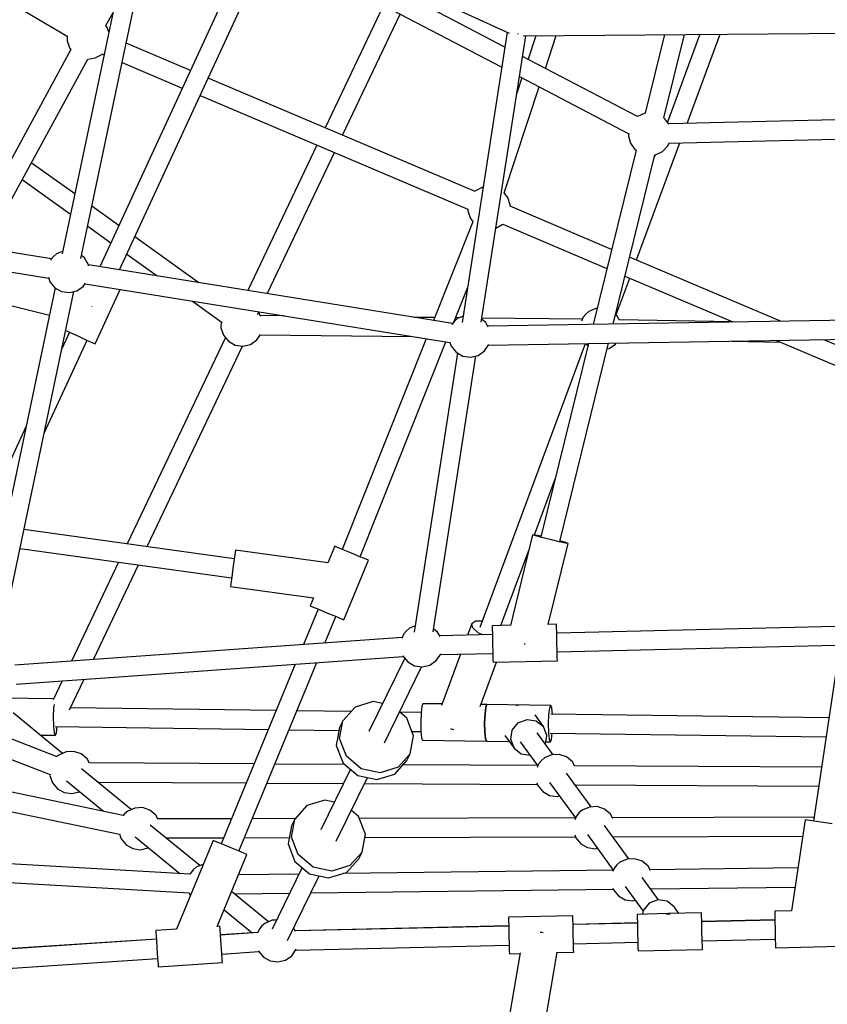
# Model space of a CAD drawing. Units: millimetres. Extents: x -16441 to 22732, y -12235 to 11526.
# Drawn here: x -3066 to -2313, y -2897 to -1979 of the extents above; entities that cross this region are included whole.
import ezdxf

# ---------------------------------------------------------------- set-up
doc = ezdxf.new("R2010")
doc.units = ezdxf.units.MM
doc.layers.add('WIDOK', color=7, linetype='Continuous')
doc.styles.get("Standard").update_dxf_attribs({"font": 'arial.ttf'})
doc.dimstyles.new('Kopia Kopia ISO-25 moduły', dxfattribs={"dimtxt": 300, "dimasz": 210, "dimexe": 1.25, "dimexo": 0.625, "dimgap": 80, "dimtad": 1, "dimdec": 1, "dimlfac": 0.001, "dimtxsty": 'Standard', "dimblk": 'OBLIQUE', "dimcen": 2.5, "dimse1": 1, "dimse2": 1, "dimadec": 0, "dimazin": 0, "dimtfac": 1, "dimtdec": 1, "dimtmove": 0, "dimatfit": 3, "dimfxl": 1, "dimtfillclr": 256, "dimarcsym": 0})

# ---------------------------------------------------------------- blocks, each defined once
blk = doc.blocks.new('*U1')
at = {"layer": 'WIDOK'}
for p, q in [((-4870.73, 1476.35), (-4612.87, 1323.48)), ((-4543.89, 1472.01), (-4617.55, 1120.91)), ((-4600.21, 1116.34), (-4526.3, 1468.63)), ((-4519.62, 1471.99), (-4201.03, 1326.58)), ((-4204.9, 1313.38), (-4409.02, 1420.36)), ((-4444.24, 1408.37), (-4582.58, 1108.74)), ((-4417.08, 1404.27), (-4207.82, 1294.6)), ((-4564.12, 1105.77), (-4427.9, 1400.82)), ((-4318.24, 1352.48), (-4372.52, 1238.31)), ((-4318.24, 1352.48), (-4372.52, 1238.31)), ((-4576.9, 1333.42), (-4570.5, 1345.19)), ((-4356.21, 1231.38), (-4302.55, 1344.25)), ((-4356.21, 1231.38), (-4302.55, 1344.25)), ((-4575.6, 1331.78), (-4576.9, 1333.42)), ((-4574.2, 1327.55), (-4575.6, 1331.78)), ((-4612.87, 1323.48), (-4612.99, 1319.37)), ((-4202.72, 1327.36), (-4244.8, 1056.79)), ((-4227.07, 1057.08), (-4185.58, 1323.93)), ((-4193.02, 1326.09), (-4193.02, 1325.52)), ((-4193.02, 1325.52), (-4193.02, 1325.49)), ((-4187.85, 1323.91), (-3773.37, 1327.55)), ((-4176.12, 1324.01), (-4183.39, 1302.11)), ((-4167.24, 1293.64), (-4157.1, 1324.18)), ((-4056.24, 1325.06), (-4074.28, 1251.72)), ((-4056.82, 1247.39), (-4037.68, 1325.23)), ((-4023.16, 1325.36), (-4053.53, 1243.56)), ((-4035.09, 1242.27), (-4004.18, 1325.52)), ((-4612.99, 1319.37), (-4610.8, 1312.78)), ((-4610.8, 1312.78), (-4609.51, 1311.14)), ((-4498.12, 1291.67), (-4558.08, 1317.14)), ((-4609.51, 1311.14), (-4708.56, 1129.02)), ((-4593.77, 1302.29), (-4586.9, 1303.3)), ((-4586.9, 1303.3), (-4580.79, 1306.6)), ((-4580.79, 1306.6), (-4580.38, 1307.06)), ((-4580.38, 1307.06), (-4578.65, 1306.32)), ((-4081.4, 1248.66), (-4188.55, 1304.81)), ((-4689.72, 1125.99), (-4593.83, 1302.3)), ((-4593.83, 1302.3), (-4593.77, 1302.29)), ((-4561.85, 1299.18), (-4505.67, 1275.32)), ((-4232.68, 1178.91), (-4481.55, 1284.63)), ((-4189.13, 1284.82), (-4193.89, 1270.5)), ((-4191.47, 1286.04), (-4089.51, 1232.6)), ((-4205.76, 1177.6), (-4172.98, 1276.35)), ((-4489.1, 1268.28), (-4239.61, 1162.29)), ((-4081.36, 1248.71), (-4081.4, 1248.66)), ((-4075.09, 1251.69), (-4081.36, 1248.71)), ((-4074.27, 1251.77), (-4075.09, 1251.69)), ((-3771.68, 1248.82), (-4052.3, 1241.84)), ((-4055.73, 1246.66), (-4056.82, 1247.41)), ((-4052.17, 1241.65), (-4055.73, 1246.66)), ((-4089.5, 1232.77), (-4089.68, 1230.52)), ((-4089.68, 1230.52), (-4087.83, 1223.82)), ((-4052.02, 1223.85), (-3773.1, 1230.79)), ((-4380.25, 1222.04), (-4444.68, 1086.55)), ((-4380.25, 1222.04), (-4444.68, 1086.55)), ((-4087.83, 1223.82), (-4083.8, 1218.16)), ((-4082.33, 1115.04), (-4041.83, 1224.11)), ((-4058.17, 1216.11), (-4053.3, 1221.06)), ((-4053.3, 1221.06), (-4051.99, 1223.92)), ((-4426.47, 1083.61), (-4363.95, 1215.11)), ((-4426.47, 1083.61), (-4363.95, 1215.11)), ((-4082.72, 1217.41), (-4122.64, 1055.08)), ((-4104.04, 1055.39), (-4065.27, 1213.05)), ((-4083.8, 1218.16), (-4082.67, 1217.38)), ((-4064.84, 1213.09), (-4066.07, 1209.8)), ((-4065.48, 1213.03), (-4064.45, 1213.13)), ((-4064.45, 1213.13), (-4058.17, 1216.11)), ((-4605.88, 1176.56), (-4646.44, 1205.56)), ((-4654.86, 1190.09), (-4609.8, 1157.86)), ((-4232.28, 1179.37), (-4232.68, 1178.91)), ((-4226.16, 1182.67), (-4232.28, 1179.37)), ((-4225.2, 1182.81), (-4226.16, 1182.67)), ((-4202.26, 1173.19), (-4205.76, 1177.6)), ((-4627.71, 1116.01), (-4974.04, 1171.75)), ((-4200.08, 1166.59), (-4202.26, 1173.19)), ((-4200.12, 1165.07), (-4200.08, 1166.59)), ((-4564.82, 1147.2), (-4589.96, 1165.18)), ((-4239.61, 1162.29), (-4239.65, 1160.77)), ((-4239.65, 1160.77), (-4237.46, 1154.18)), ((-4105.47, 1124.87), (-4200.12, 1165.07)), ((-4976.86, 1154.05), (-4630.24, 1098.26)), ((-4234.72, 1150.72), (-4271.46, 1058.67)), ((-4237.46, 1154.18), (-4234.72, 1150.72)), ((-4213.44, 1144.77), (-4207.45, 1148)), ((-4207.45, 1148), (-4207.04, 1148.46)), ((-4207.04, 1148.46), (-4109.83, 1107.16)), ((-4593.88, 1146.49), (-4572.28, 1131.04)), ((-4490.26, 1093.88), (-4549.92, 1136.54)), ((-4623, 1120.63), (-4625.79, 1118.31)), ((-4617.06, 1123.25), (-4623, 1120.63)), ((-4557.38, 1120.38), (-4529.05, 1100.13)), ((-4628.12, 1115.51), (-4628.34, 1115.01)), ((-4625.79, 1118.31), (-4628.12, 1115.51)), ((-4596.71, 1116.96), (-4599.58, 1119.34)), ((-4593.19, 1110.64), (-4596.71, 1116.96)), ((-4593.04, 1109.54), (-4593.19, 1110.64)), ((-4253.8, 1055.82), (-4593.16, 1110.45)), ((-3948.06, 1058), (-4088.7, 1117.74)), ((-4630.51, 1099.1), (-4629.07, 1094.8)), ((-4629.07, 1094.8), (-4624.45, 1089.23)), ((-4597.94, 1090.45), (-4595.9, 1093.43)), ((-4596.33, 1092.81), (-4256.33, 1038.08)), ((-4101.58, 1063.17), (-4088.6, 1098.14)), ((-4093.06, 1100.04), (-3992.35, 1057.26)), ((-4624.22, 1089.1), (-4682.84, 809.98)), ((-4665.54, 805.26), (-4606.64, 1085.72)), ((-4624.45, 1089.23), (-4618.13, 1085.71)), ((-4618.13, 1085.71), (-4610.96, 1084.71)), ((-4610.96, 1084.71), (-4603.91, 1086.36)), ((-4603.91, 1086.36), (-4597.94, 1090.45)), ((-4587.05, 1037.03), (-4563.72, 1087.56)), ((-4252.67, 1057.19), (-4239.67, 1089.77)), ((-4691.05, 1079.12), (-4629.54, 1063.76)), ((-4496.3, 1076.71), (-4468.57, 1056.87)), ((-4590.05, 1071.32), (-4590.03, 1071.42)), ((-4590.03, 1071.42), (-4590, 1071.55)), ((-4435.6, 1064.4), (-4434.48, 1066.76)), ((-4435.6, 1064.4), (-4434.48, 1066.76)), ((-4432.62, 1062.77), (-4434.65, 1066.41)), ((-4129.61, 1064.6), (-4131.93, 1061.8)), ((-4126.82, 1066.92), (-4129.61, 1064.6)), ((-4120.19, 1069.84), (-4126.82, 1066.92)), ((-4118.99, 1069.9), (-4120.19, 1069.84)), ((-4469.39, 1057.46), (-4469.66, 1051.74)), ((-4411, 1062.98), (-4432.87, 1063.23)), ((-4270.37, 1061.38), (-4289.71, 1061.6)), ((-4254.21, 1055.33), (-4254.43, 1054.83)), ((-4251.89, 1058.13), (-4254.21, 1055.33)), ((-4249.09, 1060.45), (-4251.89, 1058.13)), ((-4247.56, 1061.13), (-4251.08, 1061.17)), ((-4243.87, 1062.76), (-4249.09, 1060.45)), ((-4222.81, 1056.78), (-4226.63, 1059.95)), ((-4132.81, 1059.83), (-4226.48, 1060.89)), ((-4220.41, 1052.47), (-4222.81, 1056.78)), ((-3795.77, 1060.54), (-4220.94, 1053.43)), ((-4131.93, 1061.8), (-4133.67, 1057.88)), ((-4100.53, 1063.25), (-4101.31, 1063.9)), ((-4098.13, 1058.93), (-4100.53, 1063.25)), ((-3992.43, 1057.26), (-4098.33, 1059.3)), ((-4610.71, 1047.8), (-4617.85, 1032.33)), ((-4614.25, 1049.48), (-4610.26, 1047.59)), ((-4610.26, 1047.59), (-4602.55, 1044)), ((-4469.66, 1051.74), (-4467.36, 1044.88)), ((-4634.4, 953.56), (-4594.37, 1040.26)), ((-4602.55, 1044), (-4594.83, 1040.46)), ((-4594.83, 1040.46), (-4589.15, 1037.91)), ((-4589.15, 1037.91), (-4587.05, 1037.03)), ((-4465.53, 1042.68), (-4556.92, 850.45)), ((-4465.53, 1042.68), (-4556.92, 850.45)), ((-4467.36, 1044.88), (-4462.73, 1039.31)), ((-4462.73, 1039.31), (-4456.41, 1035.79)), ((-4442.2, 1036.44), (-4436.22, 1040.53)), ((-4436.22, 1040.53), (-4432.72, 1045.66)), ((-4432.96, 1045.3), (-4291.22, 1043.7)), ((-4278.26, 1041.61), (-4356.57, 845.36)), ((-4339.94, 838.49), (-4260.05, 1038.68)), ((-4256.61, 1038.92), (-4255.17, 1034.62)), ((-4130.2, 1037.05), (-4228.36, 772.68)), ((-4220.42, 1035.54), (-3795.75, 1042.65)), ((-4127.05, 1037.1), (-4171.32, 857.11)), ((-4153.85, 852.84), (-4108.46, 1037.42)), ((-4129.55, 1037.06), (-4128.27, 1035.52)), ((-4101.76, 1036.74), (-4101.21, 1037.54)), ((-3993.05, 1039.35), (-3948.15, 1038.48)), ((-3951.81, 1040.04), (-3866.27, 1003.7)), ((-3859.34, 1020.31), (-3907.52, 1040.78)), ((-4538.53, 847.91), (-4449.66, 1034.84)), ((-4538.53, 847.91), (-4449.66, 1034.84)), ((-4456.41, 1035.79), (-4449.24, 1034.79)), ((-4449.24, 1034.79), (-4442.2, 1036.44)), ((-4249.22, 1028.31), (-4289.68, 768.17)), ((-4255.17, 1034.62), (-4250.54, 1029.05)), ((-4250.54, 1029.05), (-4244.22, 1025.52)), ((-4230.01, 1026.18), (-4224.03, 1030.27)), ((-4224.03, 1030.27), (-4219.94, 1036.24)), ((-4128.27, 1035.52), (-4127.54, 1035.11)), ((-4109.74, 1032.18), (-4107.73, 1032.65)), ((-4107.73, 1032.65), (-4101.76, 1036.74)), ((-4271.95, 768.46), (-4231.95, 1025.72)), ((-4244.22, 1025.52), (-4237.05, 1024.52)), ((-4237.05, 1024.52), (-4230.01, 1026.18)), ((-4651.4, 959.66), (-4717.36, 816.81)), ((-4177.45, 858.82), (-4158.04, 911.11)), ((-4457.2, 836.67), (-4653.26, 863.77)), ((-4179.09, 859.03), (-4199.88, 774.49)), ((-4176.94, 858.24), (-4179.09, 859.03)), ((-4176.82, 858.74), (-4179.09, 859.03)), ((-4170.94, 856.57), (-4176.94, 858.24)), ((-4171.21, 857.54), (-4176.82, 858.74)), ((-4162.7, 854.47), (-4170.94, 856.57)), ((-4154.43, 852.51), (-4162.7, 854.47)), ((-4656.96, 846.11), (-4459.67, 818.84)), ((-4456.11, 844.59), (-4456.42, 842.34)), ((-4370.07, 832.7), (-4456.11, 844.59)), ((-4363.63, 848.28), (-4370.07, 832.7)), ((-4361.53, 847.41), (-4363.63, 848.28)), ((-4355.78, 845.03), (-4361.53, 847.41)), ((-4347.92, 841.79), (-4355.78, 845.03)), ((-4208.8, 774.38), (-4182.46, 845.34)), ((-4164.68, 775.26), (-4146.07, 850.91)), ((-4148.35, 851.21), (-4154.43, 852.51)), ((-4148.22, 851.71), (-4153.75, 853.25)), ((-4146.07, 850.91), (-4148.35, 851.21)), ((-4146.07, 850.91), (-4148.22, 851.71)), ((-4457.27, 836.17), (-4458.43, 827.75)), ((-4456.42, 842.34), (-4457.27, 836.17)), ((-4355.12, 779.84), (-4332.21, 835.3)), ((-4340.06, 838.54), (-4347.92, 841.79)), ((-4334.31, 836.17), (-4340.06, 838.54)), ((-4332.21, 835.3), (-4334.31, 836.17)), ((-4565.03, 833.4), (-4608.84, 741.26)), ((-4565.03, 833.4), (-4608.84, 741.26)), ((-4588.55, 742.71), (-4546.64, 830.86)), ((-4588.55, 742.71), (-4546.64, 830.86)), ((-4458.43, 827.75), (-4459.6, 819.33)), ((-4459.6, 819.33), (-4460.45, 813.17)), ((-4460.45, 813.17), (-4460.76, 810.91)), ((-4460.76, 810.91), (-4383.48, 800.23)), ((-4383.48, 800.23), (-4386.54, 792.82)), ((-4379.15, 789.77), (-4392.83, 756.65)), ((-4386.54, 792.82), (-4384.44, 791.95)), ((-4384.44, 791.95), (-4378.68, 789.58)), ((-4378.68, 789.58), (-4370.83, 786.33)), ((-4372.76, 758.08), (-4362.51, 782.9)), ((-4370.83, 786.33), (-4362.97, 783.09)), ((-4362.97, 783.09), (-4357.22, 780.71)), ((-4357.22, 780.71), (-4355.12, 779.84)), ((-4293.97, 771.83), (-4296.77, 769.51)), ((-4288.75, 774.14), (-4293.97, 771.83)), ((-4267.69, 768.17), (-4271.51, 771.34)), ((-4235.77, 776.08), (-4239.74, 765.39)), ((-4232.46, 778.45), (-4235.77, 776.08)), ((-4234.81, 772.12), (-4235.77, 776.08)), ((-4229.83, 767.64), (-4234.81, 772.12)), ((-4226.16, 778.59), (-4232.46, 778.45)), ((-4199.85, 774.6), (-4216.85, 774.19)), ((-4216.85, 774.19), (-4216.79, 771.91)), ((-4216.85, 774.19), (-4216.79, 771.91)), ((-4216.79, 771.91), (-4216.64, 765.69)), ((-4216.79, 771.91), (-4216.65, 765.94)), ((-4156.87, 775.63), (-4164.63, 775.44)), ((-4156.81, 773.35), (-4156.87, 775.63)), ((-4156.66, 767.13), (-4156.81, 773.35)), ((-3831.09, 775.17), (-4156.67, 767.37)), ((-4300.63, 763.22), (-4661.93, 737.48)), ((-4299.09, 766.71), (-4301.03, 762.33)), ((-4296.77, 769.51), (-4299.09, 766.71)), ((-4265.39, 764.03), (-4267.69, 768.17)), ((-4216.65, 765.94), (-4265.79, 764.76)), ((-4225.97, 765.72), (-4229.83, 767.64)), ((-4216.64, 765.69), (-4216.44, 757.19)), ((-4156.46, 758.63), (-4156.66, 767.13)), ((-4216.44, 757.19), (-4216.24, 748.7)), ((-4186.93, 757.5), (-4186.57, 757.41)), ((-4186.57, 757.41), (-4185.96, 757.27)), ((-4156.26, 750.13), (-4156.46, 758.63)), ((-4156.25, 749.89), (-3830.67, 757.68)), ((-3892.76, 756.19), (-3917.25, 592.07)), ((-4660.67, 719.85), (-4299.69, 745.57)), ((-4298.35, 743.96), (-4331.78, 675.69)), ((-4300.12, 746.23), (-4300.05, 746)), ((-4300.05, 746), (-4295.42, 740.43)), ((-4268.91, 741.66), (-4264.82, 747.63)), ((-4265.06, 747.28), (-4216.23, 748.45)), ((-4264.82, 747.63), (-4264.74, 747.97)), ((-4246.29, 747.73), (-4264.12, 699.72)), ((-4216.24, 748.7), (-4216.09, 742.48)), ((-4216.23, 748.45), (-4216.09, 742.48)), ((-4156.11, 743.91), (-4156.26, 750.13)), ((-4156.05, 741.64), (-4156.11, 743.91)), ((-4400.37, 738.4), (-4469.5, 571.03)), ((-4452.87, 564.16), (-4380.3, 739.82)), ((-4317.33, 665.02), (-4282.58, 736)), ((-4295.42, 740.43), (-4289.1, 736.91)), ((-4289.1, 736.91), (-4281.93, 735.91)), ((-4281.93, 735.91), (-4274.89, 737.57)), ((-4274.89, 737.57), (-4268.91, 741.66)), ((-4228.14, 698.95), (-4212.79, 740.28)), ((-4216.09, 742.48), (-4216.03, 740.2)), ((-4216.09, 742.48), (-4216.03, 740.2)), ((-4216.03, 740.2), (-4156.05, 741.64)), ((-4617.56, 722.92), (-4626.07, 705.03)), ((-4617.56, 722.92), (-4626.07, 705.03)), ((-4610.86, 695.79), (-4597.27, 724.37)), ((-4610.86, 695.79), (-4597.27, 724.37)), ((-4817.74, 708.67), (-4628.98, 635.46)), ((-4625.51, 706.2), (-4673.25, 706.85)), ((-4622.35, 652.14), (-4757.92, 704.72)), ((-4625.69, 689.2), (-4625.32, 697.69)), ((-4625.32, 697.69), (-4624.95, 700.66)), ((-4418.2, 695.22), (-4609.89, 697.83)), ((-4344.61, 698.34), (-4356.01, 685.72)), ((-4327.84, 703.45), (-4344.61, 698.34)), ((-4319.1, 701.59), (-4327.84, 703.45)), ((-4282.34, 699.25), (-4283.11, 693.04)), ((-4281.36, 701.52), (-4282.34, 699.25)), ((-4263.54, 701.28), (-4281.36, 701.52)), ((-4221.74, 700.71), (-4227.45, 700.79)), ((-4223.49, 692.23), (-4222.72, 698.44)), ((-4222.72, 698.44), (-4223.49, 692.23)), ((-4222.72, 698.44), (-4221.74, 700.71)), ((-4221.74, 700.71), (-4222.72, 698.44)), ((-4221.74, 700.71), (-4221.74, 700.71)), ((-4162.12, 699.9), (-4221.74, 700.71)), ((-4193.8, 700.03), (-4194.9, 699.61)), ((-4191.84, 699.74), (-4193.8, 700.03)), ((-4163.87, 691.42), (-4163.1, 697.64)), ((-4163.1, 697.64), (-4162.12, 699.9)), ((-4161.2, 697.61), (-4162.12, 699.9)), ((-4160.63, 691.72), (-4161.2, 697.61)), ((-4617.28, 655.21), (-4663.42, 692.91)), ((-4625.55, 680.7), (-4625.69, 689.2)), ((-4348.29, 694.27), (-4398.83, 694.96)), ((-4296.41, 688.06), (-4303.23, 693.82)), ((-4283.07, 693.39), (-4303.05, 693.66)), ((-4283.11, 693.04), (-4283.48, 684.54)), ((-4223.86, 683.74), (-4223.49, 692.23)), ((-4223.49, 692.23), (-4223.86, 683.74)), ((-4168.92, 680.19), (-4176.79, 691.05)), ((-4164.24, 682.93), (-4163.87, 691.42)), ((-3902.9, 688.22), (-4162.06, 691.74)), ((-4624.94, 674.46), (-4625.55, 680.7)), ((-4624.08, 680.28), (-4425.49, 677.58)), ((-4623.05, 674.44), (-4622.32, 680.26)), ((-4622.65, 684.79), (-4622.57, 684.76)), ((-4622.65, 684.79), (-4622.57, 684.76)), ((-4622.57, 684.76), (-4622.55, 684.75)), ((-4622.57, 684.76), (-4622.55, 684.75)), ((-4359.15, 679.3), (-4362.13, 662.56)), ((-4356.01, 685.72), (-4359.15, 679.3)), ((-4358.99, 668.98), (-4356.01, 685.72)), ((-4290.17, 671.68), (-4296.41, 688.06)), ((-4283.48, 684.54), (-4283.35, 676.04)), ((-4223.72, 675.23), (-4223.86, 683.74)), ((-4223.86, 683.74), (-4223.72, 675.23)), ((-4198.09, 676.99), (-4192.53, 683.79)), ((-4192.53, 683.79), (-4184.33, 686.96)), ((-4184.33, 686.96), (-4175.69, 685.64)), ((-4175.69, 685.64), (-4168.92, 680.19)), ((-4165.84, 672.06), (-4168.92, 680.19)), ((-4164.1, 674.43), (-4164.24, 682.93)), ((-4560.7, 597.51), (-4935.02, 674.96)), ((-4638.28, 672.37), (-4624.02, 672.17)), ((-4624.02, 672.17), (-4624.94, 674.46)), ((-4624.02, 672.17), (-4623.05, 674.44)), ((-4406.12, 677.32), (-4359.62, 676.69)), ((-4293.14, 654.94), (-4290.17, 671.68)), ((-4291.72, 675.77), (-4283.31, 675.65)), ((-4283.35, 676.04), (-4282.74, 669.81)), ((-4255.73, 678.58), (-4254.13, 677.79)), ((-4254.13, 677.79), (-4252.58, 677.39)), ((-4223.12, 669), (-4223.72, 675.23)), ((-4223.72, 675.23), (-4223.11, 669)), ((-4204.93, 671.94), (-4196.45, 660.23)), ((-4199.53, 668.36), (-4198.09, 676.99)), ((-4159.91, 654.01), (-4174.76, 674.49)), ((-4167.17, 664.03), (-4165.84, 672.06)), ((-4163.49, 668.19), (-4164.1, 674.43)), ((-4162.64, 674.01), (-3905.55, 670.52)), ((-4161.6, 668.17), (-4160.87, 673.99)), ((-4362.13, 662.56), (-4355.88, 646.18)), ((-4352.74, 652.6), (-4358.99, 668.98)), ((-4282.74, 669.81), (-4281.82, 667.52)), ((-4281.82, 667.52), (-4222.2, 666.71)), ((-4222.2, 666.71), (-4223.12, 669)), ((-4223.11, 669), (-4222.2, 666.71)), ((-4222.2, 666.71), (-4222.2, 666.71)), ((-4222.2, 666.71), (-4200.93, 666.42)), ((-4196.45, 660.23), (-4199.53, 668.36)), ((-4190.61, 665.98), (-4174.56, 643.83)), ((-4166.85, 665.96), (-4162.58, 665.9)), ((-4162.58, 665.9), (-4163.49, 668.19)), ((-4162.58, 665.9), (-4161.6, 668.17)), ((-4943.96, 658.53), (-4564.15, 579.94)), ((-4620.64, 653.72), (-4622.48, 652.19)), ((-4614.02, 656.64), (-4620.64, 653.72)), ((-4606.79, 656.98), (-4614.02, 656.64)), ((-4599.93, 654.68), (-4606.79, 656.98)), ((-4594.36, 650.05), (-4599.93, 654.68)), ((-4338.95, 640.98), (-4352.74, 652.6)), ((-4293.14, 654.94), (-4304.54, 642.33)), ((-4296.28, 648.52), (-4293.14, 654.94)), ((-4196.45, 660.23), (-4189.68, 654.78)), ((-4189.68, 654.78), (-4181.6, 653.54)), ((-4161.54, 653.93), (-4168.16, 651.01)), ((-4154.31, 654.27), (-4161.54, 653.93)), ((-4147.44, 651.97), (-4154.31, 654.27)), ((-4141.88, 647.34), (-4147.44, 651.97)), ((-4592.15, 646.1), (-4594.36, 650.05)), ((-4438.79, 645.39), (-4592.26, 646.29)), ((-4354.35, 644.89), (-4419.36, 645.27)), ((-4355.88, 646.18), (-4342.09, 634.56)), ((-4304.54, 642.33), (-4321.31, 637.21)), ((-4307.68, 635.91), (-4296.28, 648.52)), ((-4174.19, 643.83), (-4299.86, 644.57)), ((-4173.28, 645.89), (-4174.9, 642.22)), ((-4170.96, 648.69), (-4173.28, 645.89)), ((-4168.16, 651.01), (-4170.96, 648.69)), ((-4139.7, 643.44), (-4141.88, 647.34)), ((-3909.76, 642.28), (-4139.81, 643.63)), ((-4628.98, 635.64), (-4629.02, 634.75)), ((-4629.02, 634.75), (-4626.72, 627.89)), ((-4553.24, 602.88), (-4599.52, 640.7)), ((-4349.04, 640.42), (-4376.65, 584.02)), ((-4342.09, 634.56), (-4324.45, 630.79)), ((-4321.31, 637.21), (-4338.95, 640.98)), ((-4324.45, 630.79), (-4307.68, 635.91)), ((-4124.63, 605.34), (-4147.41, 636.77)), ((-4626.72, 627.89), (-4622.09, 622.32)), ((-4613.7, 629.64), (-4579.03, 601.3)), ((-4584.6, 628.5), (-4446.1, 627.69)), ((-4426.67, 627.58), (-4355.54, 627.16)), ((-4362.21, 573.35), (-4333.18, 632.65)), ((-4335.92, 627.04), (-4174.54, 626.1)), ((-4175.14, 627.89), (-4174.24, 625.18)), ((-4174.24, 625.18), (-4169.61, 619.61)), ((-4163.25, 628.24), (-4139.27, 595.16)), ((-4139.58, 625.97), (-4139.42, 626.2)), ((-4139.52, 625.89), (-3912.4, 624.56)), ((-4622.09, 622.32), (-4615.77, 618.8)), ((-4615.77, 618.8), (-4608.6, 617.8)), ((-4608.6, 617.8), (-4601.55, 619.45)), ((-4601.55, 619.45), (-4601.38, 619.57)), ((-4169.61, 619.61), (-4163.29, 616.09)), ((-4163.29, 616.09), (-4156.12, 615.09)), ((-4156.12, 615.09), (-4154.07, 615.57)), ((-4389.49, 606.67), (-4400.89, 594.05)), ((-4372.72, 611.78), (-4389.49, 606.67)), ((-4363.97, 609.92), (-4372.72, 611.78)), ((-4559.4, 599.08), (-4560.97, 597.18)), ((-4556.6, 601.4), (-4559.4, 599.08)), ((-4549.98, 604.32), (-4556.6, 601.4)), ((-4542.75, 604.66), (-4549.98, 604.32)), ((-4535.89, 602.36), (-4542.75, 604.66)), ((-4530.32, 597.73), (-4535.89, 602.36)), ((-4528.09, 593.73), (-4530.32, 597.73)), ((-4341.29, 596.39), (-4348.11, 602.15)), ((-4138, 597.22), (-4139.68, 593.41)), ((-4135.68, 600.02), (-4138, 597.22)), ((-4132.88, 602.34), (-4135.68, 600.02)), ((-4126.26, 605.27), (-4132.88, 602.34)), ((-4119.03, 605.6), (-4126.26, 605.27)), ((-4112.16, 603.3), (-4119.03, 605.6)), ((-4106.6, 598.68), (-4112.16, 603.3)), ((-4104.28, 594.51), (-4106.6, 598.68)), ((-4489.3, 550.63), (-4535.51, 588.39)), ((-4459.89, 594.31), (-4528.31, 594.13)), ((-4400.52, 594.47), (-4440.39, 594.36)), ((-4404.03, 587.63), (-4407.01, 570.89)), ((-4400.89, 594.05), (-4404.03, 587.63)), ((-4403.86, 577.31), (-4400.89, 594.05)), ((-4335.04, 580.01), (-4341.29, 596.39)), ((-4138.91, 595.16), (-4340.61, 594.62)), ((-4089.46, 556.83), (-4112.13, 588.1)), ((-3916.7, 595.75), (-4104.69, 595.25)), ((-3925.16, 593.25), (-3937.81, 508.51)), ((-3922.91, 592.92), (-3925.16, 593.25)), ((-3916.76, 592), (-3922.91, 592.92)), ((-3908.35, 590.74), (-3916.76, 592)), ((-3899.94, 589.49), (-3908.35, 590.74)), ((-4564.22, 580.17), (-4562.68, 575.56)), ((-4338.02, 563.27), (-4335.04, 580.01)), ((-4139.93, 579.42), (-4138.96, 576.51)), ((-4127.97, 579.57), (-4103.89, 546.35)), ((-4562.68, 575.56), (-4558.06, 570)), ((-4558.06, 570), (-4551.73, 566.47)), ((-4549.68, 577.33), (-4507.88, 543.17)), ((-4520.85, 576.41), (-4467.22, 576.55)), ((-4476.9, 574.08), (-4511.03, 491.45)), ((-4474.79, 573.22), (-4476.9, 574.08)), ((-4469.04, 570.84), (-4474.79, 573.22)), ((-4461.19, 567.59), (-4469.04, 570.84)), ((-4447.73, 576.6), (-4405.97, 576.71)), ((-4407.01, 570.89), (-4400.76, 554.51)), ((-4397.62, 560.93), (-4403.86, 577.31)), ((-4335.6, 576.9), (-4139.26, 577.42)), ((-4138.96, 576.51), (-4134.33, 570.94)), ((-4134.33, 570.94), (-4128.01, 567.42)), ((-4104.3, 577.31), (-4103.87, 577.94)), ((-4104.16, 577.51), (-3927.44, 577.98)), ((-4498.41, 542.62), (-4925.34, 567.45)), ((-4551.73, 566.47), (-4544.56, 565.47)), ((-4544.56, 565.47), (-4537.52, 567.13)), ((-4537.52, 567.13), (-4537.35, 567.25)), ((-4473.21, 493.96), (-4445.47, 561.1)), ((-4453.33, 564.35), (-4461.19, 567.59)), ((-4447.58, 561.97), (-4453.33, 564.35)), ((-4445.47, 561.1), (-4447.58, 561.97)), ((-4383.83, 549.31), (-4397.62, 560.93)), ((-4338.02, 563.27), (-4349.42, 550.66)), ((-4341.16, 556.85), (-4338.02, 563.27)), ((-4128.01, 567.42), (-4120.84, 566.42)), ((-4120.84, 566.42), (-4118.79, 566.9)), ((-4486.04, 552.07), (-4492.67, 549.14)), ((-4485.99, 552.07), (-4486.04, 552.07)), ((-4400.76, 554.51), (-4386.97, 542.89)), ((-4349.42, 550.66), (-4366.18, 545.54)), ((-4352.56, 544.24), (-4341.16, 556.85)), ((-4100.51, 551.51), (-4102.83, 548.71)), ((-4097.71, 553.83), (-4100.51, 551.51)), ((-4091.09, 556.75), (-4097.71, 553.83)), ((-4083.86, 557.09), (-4091.09, 556.75)), ((-4077, 554.79), (-4083.86, 557.09)), ((-4071.43, 550.16), (-4077, 554.79)), ((-4926.36, 550.09), (-4499.39, 525.25)), ((-4497.78, 544.03), (-4498.46, 542.5)), ((-4495.46, 546.82), (-4497.78, 544.03)), ((-4492.67, 549.14), (-4495.46, 546.82)), ((-4396.83, 542.8), (-4453.32, 542.12)), ((-4393.92, 548.75), (-4421.91, 491.57)), ((-4386.97, 542.89), (-4369.33, 539.12)), ((-4366.18, 545.54), (-4383.83, 549.31)), ((-4369.33, 539.12), (-4352.56, 544.24)), ((-4103.87, 546.35), (-4355.63, 543.3)), ((-4102.83, 548.71), (-4104.38, 545.19)), ((-4069.19, 546.14), (-4071.43, 550.16)), ((-3931.85, 548.44), (-4069.54, 546.77)), ((-4407.49, 480.86), (-4378.05, 540.98)), ((-4061.79, 518.66), (-4076.96, 539.59)), ((-4499.43, 525.37), (-4498.74, 523.31)), ((-4498.74, 523.31), (-4498.16, 522.61)), ((-4425.28, 498.31), (-4459.77, 526.5)), ((-4457.11, 524.33), (-4405.57, 524.95)), ((-4385.79, 525.19), (-4103.99, 528.61)), ((-4104.35, 529.69), (-4103.79, 528)), ((-4103.79, 528), (-4099.16, 522.43)), ((-4092.8, 531.06), (-4076.23, 508.2)), ((-4069.13, 528.79), (-4068.69, 529.44)), ((-4068.97, 529.03), (-3934.5, 530.66)), ((-4099.16, 522.43), (-4092.84, 518.9)), ((-4092.84, 518.9), (-4085.67, 517.9)), ((-4085.67, 517.9), (-4083.62, 518.39)), ((-4070.57, 515.58), (-4076.13, 508.78)), ((-4062.37, 518.75), (-4070.57, 515.58)), ((-4053.73, 517.43), (-4062.37, 518.75)), ((-4046.96, 511.98), (-4053.73, 517.43)), ((-4466.76, 509.57), (-4440.48, 488.09)), ((-4053.42, 505.88), (-4081.63, 505.24)), ((-4081.63, 505.24), (-4081.57, 502.97)), ((-4076.13, 508.78), (-4076.7, 505.36)), ((-4054.09, 505.22), (-4052.89, 505.68)), ((-4052.89, 505.68), (-4050.85, 505.37)), ((-4021.64, 506.61), (-4052.56, 505.9)), ((-4042.72, 506.13), (-4046.96, 511.98)), ((-4021.59, 504.33), (-4021.64, 506.61)), ((-3937.81, 508.51), (-3953.49, 508.15)), ((-3953.49, 508.15), (-3953.43, 505.88)), ((-3953.43, 505.88), (-3953.29, 499.65)), ((-4428.61, 496.84), (-4431.4, 494.52)), ((-4421.98, 499.77), (-4428.61, 496.84)), ((-4417.81, 499.96), (-4421.98, 499.77)), ((-4141.59, 503.9), (-4201.57, 502.54)), ((-4201.57, 502.54), (-4201.52, 500.27)), ((-4201.52, 500.27), (-4201.38, 494.04)), ((-4141.54, 501.63), (-4141.59, 503.9)), ((-4141.39, 495.41), (-4141.54, 501.63)), ((-4081.44, 497.24), (-4141.41, 495.88)), ((-4081.44, 496.99), (-4141.4, 495.63)), ((-4081.57, 502.97), (-4081.43, 496.75)), ((-4081.43, 496.75), (-4081.24, 488.25)), ((-4021.45, 498.11), (-4021.59, 504.33)), ((-3953.3, 500.15), (-4021.46, 498.6)), ((-3953.3, 499.9), (-4021.45, 498.35)), ((-4021.26, 489.61), (-4021.45, 498.11)), ((-3953.29, 499.65), (-3953.1, 491.16)), ((-4511.03, 491.45), (-4530.41, 490.17)), ((-4530.41, 490.17), (-4530.26, 487.9)), ((-4530.26, 487.9), (-4529.85, 481.69)), ((-4470.54, 494.14), (-4473.21, 493.96)), ((-4470.39, 491.86), (-4470.54, 494.14)), ((-4469.98, 485.65), (-4470.39, 491.86)), ((-4435.17, 488.44), (-4470.01, 486.13)), ((-4435.24, 488.29), (-4470, 485.98)), ((-4433.72, 491.73), (-4435.53, 487.64)), ((-4431.4, 494.52), (-4433.72, 491.73)), ((-4400.11, 489.21), (-4401.86, 492.35)), ((-4201.39, 494.51), (-4400.54, 489.99)), ((-4201.38, 494.27), (-4400.41, 489.75)), ((-4201.38, 494.04), (-4201.19, 485.55)), ((-4170.39, 488.2), (-4172.16, 488.45)), ((-4169.15, 487.95), (-4170.39, 488.2)), ((-4141.2, 486.91), (-4141.39, 495.41)), ((-4141.01, 478.41), (-4141.2, 486.91)), ((-4081.24, 488.25), (-4081.05, 479.75)), ((-4021.06, 481.11), (-4021.26, 489.61)), ((-3953.1, 491.16), (-3952.91, 482.66)), ((-4529.87, 482.01), (-4921.99, 456.02)), ((-4529.88, 482.17), (-4919.18, 456.36)), ((-4529.85, 481.69), (-4529.29, 473.21)), ((-4469.42, 477.17), (-4469.98, 485.65)), ((-4468.86, 468.69), (-4469.42, 477.17)), ((-4201.19, 485.55), (-4200.99, 477.05)), ((-4140.87, 472.19), (-4141.01, 478.41)), ((-4141, 477.88), (-4081.04, 479.24)), ((-4081.05, 479.75), (-4080.91, 473.53)), ((-4020.92, 474.89), (-4021.06, 481.11)), ((-4021.05, 480.61), (-3952.9, 482.16)), ((-3952.91, 482.66), (-3952.77, 476.44)), ((-4529.29, 473.21), (-4528.73, 464.73)), ((-4499.38, 475.18), (-4499.36, 475.17)), ((-4499.36, 475.17), (-4499.33, 475.16)), ((-4468.45, 462.48), (-4468.86, 468.69)), ((-4468.82, 468.17), (-4434.23, 470.47)), ((-4434.75, 471.21), (-4434.68, 471.01)), ((-4434.68, 471.01), (-4430.06, 465.44)), ((-4403.55, 466.67), (-4399.46, 472.64)), ((-4399.9, 472), (-4200.98, 476.52)), ((-4399.46, 472.64), (-4399.42, 472.79)), ((-4190.79, 469.39), (-4204.2, 391.21)), ((-4200.99, 477.05), (-4200.85, 470.83)), ((-4200.85, 470.83), (-4200.8, 468.55)), ((-4200.8, 468.55), (-4190.89, 468.78)), ((-4170.68, 385.48), (-4156.19, 470.01)), ((-4156.26, 469.56), (-4140.82, 469.91)), ((-4140.82, 469.91), (-4140.87, 472.19)), ((-4080.91, 473.53), (-4080.85, 471.25)), ((-4080.85, 471.25), (-4020.87, 472.61)), ((-4020.87, 472.61), (-4020.92, 474.89)), ((-3952.77, 476.44), (-3952.71, 474.16)), ((-3952.71, 474.16), (-3892.73, 475.52)), ((-5044.14, 430.04), (-4528.69, 464.21)), ((-4528.73, 464.73), (-4528.32, 458.52)), ((-4528.17, 456.25), (-4468.3, 460.21)), ((-4468.3, 460.21), (-4468.45, 462.48)), ((-4430.06, 465.44), (-4423.73, 461.92)), ((-4423.73, 461.92), (-4416.57, 460.92)), ((-4416.57, 460.92), (-4409.52, 462.58)), ((-4409.52, 462.58), (-4403.55, 466.67)), ((-4528.32, 458.52), (-4528.17, 456.25))]:
    blk.add_line(p, q, dxfattribs=at)
blk = doc.blocks.new('_Oblique')
at = {"color": 0, "linetype": 'ByBlock', "lineweight": -2}
blk.add_line((-0.5, -0.5), (0.5, 0.5), dxfattribs=at)
blk = doc.blocks.new('*D9')
at = {"color": 0, "lineweight": -2}
blk.add_line((-14538.78, -12129.63), (10877.67, -12129.63), dxfattribs=at)
at = {"layer": 'Defpoints', "color": 0}
for p in [(-14538.78, 305.35), (10877.67, 305.35), (10877.67, -12129.63)]:
    blk.add_point(p, dxfattribs=at)
at = {"color": 0, "lineweight": -2, "xscale": 210, "yscale": 210, "zscale": 210, "rotation": 180}
blk.add_blockref('_Oblique', (-14538.78, -12129.63), dxfattribs=at)
at = {"color": 0, "lineweight": -2, "xscale": 210, "yscale": 210, "zscale": 210}
blk.add_blockref('_Oblique', (10877.67, -12129.63), dxfattribs=at)
at = {"color": 0, "insert": (-1830.55, -11869.34), "char_height": 300, "attachment_point": 5}
blk.add_mtext('25,4m', dxfattribs=at)
blk = doc.blocks.new('*D10')
at = {"color": 0, "lineweight": -2}
blk.add_line((-15983.89, -10794.36), (-15983.89, 11420.84), dxfattribs=at)
at = {"layer": 'Defpoints', "color": 0}
for p in [(-15983.89, 11420.84), (772.08, 11420.84), (-129.67, -10794.36)]:
    blk.add_point(p, dxfattribs=at)
at = {"color": 0, "lineweight": -2, "xscale": 210, "yscale": 210, "zscale": 210}
for p, rotation in [((-15983.89, 11420.84), 90), ((-15983.89, -10794.36), 270)]:
    blk.add_blockref('_Oblique', p, dxfattribs=dict(at, rotation=rotation))
at = {"color": 0, "insert": (-16244.17, 313.24), "char_height": 300, "attachment_point": 5, "rotation": 90}
blk.add_mtext('22,2m', dxfattribs=at)

msp = doc.modelspace()

# ---------------------------------------------------------------- block references
at = {"layer": 'WIDOK'}
msp.add_blockref('*U1', (1590.97, -3318.22), dxfattribs=at)

# ---------------------------------------------------------------- dimensions: what is measured, and where the dimension line sits
dim = msp.add_linear_dim(base=(-15983.89, 11420.84), p1=(-129.67, -10794.36), p2=(772.08, 11420.84), angle=90, dimstyle='Kopia Kopia ISO-25 moduły', override={"dimpost": 'm'})
dim.commit()
dim.dimension.update_dxf_attribs({"geometry": '*D10', "text_midpoint": (-16244.17, 313.24)})
dim = msp.add_linear_dim(base=(10877.67, -12129.63), p1=(-14538.78, 305.35), p2=(10877.67, 305.35), dimstyle='Kopia Kopia ISO-25 moduły', override={"dimpost": 'm'})
dim.commit()
dim.dimension.update_dxf_attribs({"geometry": '*D9', "text_midpoint": (-1830.55, -11869.34)})

doc.saveas('drawing.dxf')
